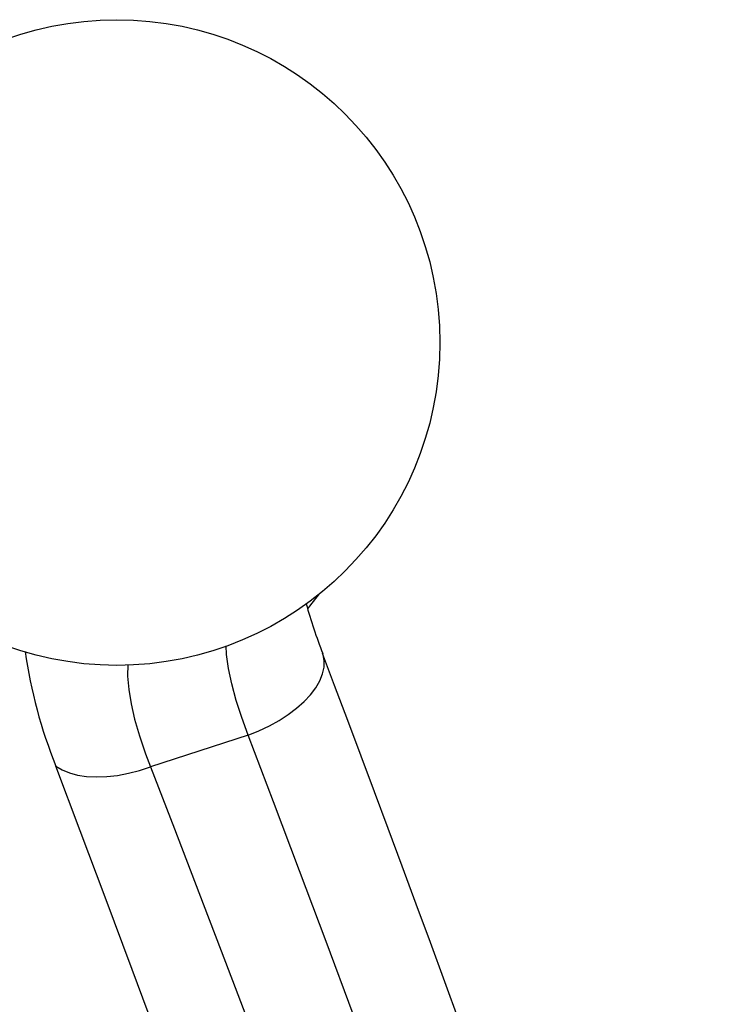
# Model space of a CAD drawing. Units: millimetres. Extents: x 4 to 206, y 39 to 255.
# Drawn here: x 71 to 75, y 160 to 165 of the extents above; entities that cross this region are included whole.
import ezdxf

# ---------------------------------------------------------------- set-up
doc = ezdxf.new("R2010")
doc.units = ezdxf.units.MM

msp = doc.modelspace()

# ---------------------------------------------------------------- linework, layer by layer
at = {"color": 7, "linetype": 'Continuous', "lineweight": 25}
msp.add_line((72.6155, 161.412), (72.1078, 161.2471), dxfattribs=at)
at = {"color": 7, "linetype": 'Continuous', "lineweight": 25, "flags": 128}
for points in [[(72.925, 162.0684), (72.9364, 162.0823), (72.9865, 162.1469)], [(72.6155, 161.412), (72.5815, 161.5044), (72.553, 161.5926), (72.5296, 161.6788), (72.5126, 161.7594), (72.5027, 161.8321), (72.5003, 161.8772)], [(72.6155, 161.412), (72.6714, 161.4341), (72.7253, 161.4595), (72.7764, 161.4878), (72.824, 161.5187), (72.8674, 161.5516), (72.9061, 161.5862), (72.9393, 161.6218), (72.9667, 161.6581), (72.9878, 161.6944), (73.0023, 161.7303), (73.0101, 161.7652), (73.011, 161.7986), (73.005, 161.8301), (73.0029, 161.8366)], [(73.7128, 159.923), (73.6379, 160.1287), (73.5635, 160.332), (73.4895, 160.5327), (73.4162, 160.7306), (73.3437, 160.9254), (73.2721, 161.1168), (73.2027, 161.302), (73.1333, 161.4872), (73.0648, 161.6703), (73.0027, 161.8371)], [(71.9891, 161.7787), (71.9877, 161.7191), (71.9934, 161.6488), (72.0056, 161.5749), (72.0242, 161.4953), (72.0499, 161.4078), (72.0817, 161.3154), (72.1078, 161.2471)], [(75.1132, 153.7248), (75.0225, 154.055), (74.9296, 154.3949), (74.8266, 154.7694), (74.7199, 155.1537), (74.6093, 155.5458), (74.4949, 155.9437), (74.3768, 156.3454), (74.2549, 156.7489), (74.128, 157.1569), (73.9969, 157.5665), (73.8623, 157.9758), (73.7249, 158.383), (73.5856, 158.7861), (73.445, 159.1832), (73.3035, 159.5741), (73.1615, 159.9593), (73.0204, 160.3372), (72.8815, 160.7063), (72.7461, 161.0651), (72.6155, 161.412)], [(74.2084, 153.2677), (74.1063, 153.6377), (74.0007, 154.0209), (73.8917, 154.4153), (73.779, 154.8188), (73.6626, 155.2293), (73.5423, 155.6447), (73.4179, 156.0633), (73.2888, 156.4864), (73.1556, 156.912), (73.0188, 157.3379), (72.8791, 157.7618), (72.737, 158.1817), (72.5934, 158.5952), (72.448, 159.0047), (72.3018, 159.4085), (72.1561, 159.8049), (72.0121, 160.1921), (71.871, 160.5685), (71.7408, 160.9143), (71.6148, 161.2501)], [(71.6148, 161.2501), (71.6469, 161.2307), (71.6847, 161.2152), (71.7274, 161.2039), (71.7746, 161.1969), (71.8254, 161.1944), (71.8793, 161.1963), (71.9352, 161.2026), (71.9926, 161.2133), (72.0504, 161.2282), (72.1078, 161.2471)], [(72.1078, 161.2471), (72.2317, 160.9246), (72.3593, 160.5928), (72.4979, 160.2304), (72.6389, 159.8578), (72.7811, 159.4766), (72.9235, 159.0884), (73.0648, 158.6949), (73.2039, 158.2976), (73.3414, 157.8933), (73.4762, 157.485), (73.6078, 157.0748), (73.7355, 156.6647), (73.859, 156.2567), (73.9776, 155.8527), (74.0916, 155.453), (74.2016, 155.0577), (74.3078, 154.6688), (74.4104, 154.2881), (74.5096, 153.9179), (74.6056, 153.5599)]]:
    msp.add_lwpolyline(points, dxfattribs=at)
at = {"color": 7, "linetype": 'Continuous', "lineweight": 25}
msp.add_circle((71.9324, 163.455), 1.68, dxfattribs=at)
for centre, radius, start, end in [((75.8898, 162.9443), 3.0919, 195.9293, 200.9928), ((73.9789, 162.2034), 2.5491, 188.0166, 201.963)]:
    msp.add_arc(centre, radius, start, end, dxfattribs=at)

doc.saveas('drawing.dxf')
